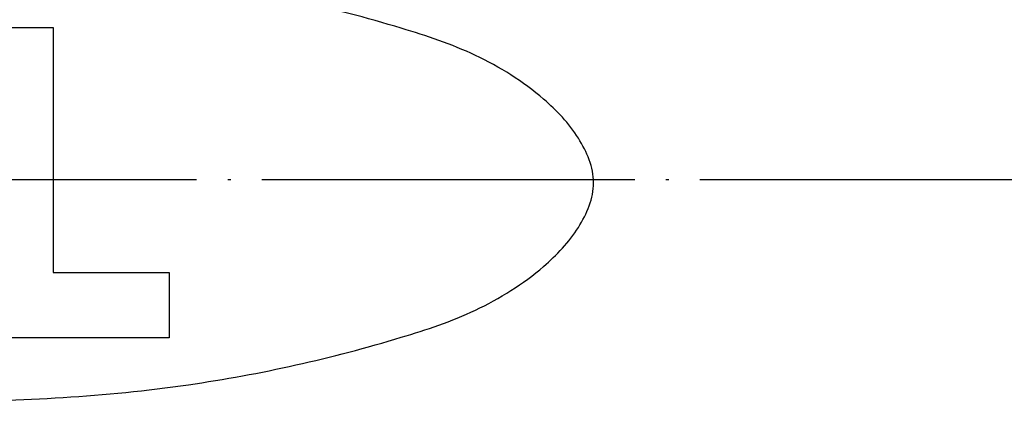
# Model space of a CAD drawing. Units: millimetres. Extents: x -531 to -251, y -45 to 573.
# Drawn here: x -393 to -362, y 83 to 96 of the extents above; entities that cross this region are included whole.
import ezdxf

# ---------------------------------------------------------------- set-up
doc = ezdxf.new("R2010")
doc.units = ezdxf.units.MM
doc.linetypes.add('DOT_CENTER', pattern=[14, 12, -1, 0, -1])
doc.layers.add('1', color=7, linetype='Continuous')

# ---------------------------------------------------------------- blocks, each defined once
blk = doc.blocks.new('Gußrost_175x175-zu-HL3910G', base_point=(-483.379, 3.073))
at = {"color": 7, "linetype": 'Continuous'}
for p, q in [((-394.26, 95.502), (-392.147, 95.502)), ((-392.147, 95.502), (-392.147, 87.615)), ((-392.147, 87.615), (-388.415, 87.615)), ((-388.415, 87.615), (-388.415, 85.502)), ((-388.415, 85.502), (-394.26, 85.502))]:
    blk.add_line(p, q, dxfattribs=at)
blk.add_open_spline([(-410.818, 95.482), (-409.692, 95.797), (-407.436, 96.43), (-403.794, 97.081), (-399.934, 97.471), (-395.879, 97.582), (-391.825, 97.47), (-387.964, 97.085), (-384.326, 96.418), (-381.242, 95.606), (-378.497, 94.694), (-376.536, 93.461), (-375.199, 92.057), (-374.541, 90.502), (-375.199, 88.948), (-376.536, 87.543), (-378.497, 86.311), (-381.242, 85.399), (-384.326, 84.586), (-387.964, 83.92), (-391.825, 83.535), (-395.879, 83.423), (-399.934, 83.535), (-403.795, 83.92), (-407.433, 84.586), (-410.517, 85.399), (-413.262, 86.311), (-415.223, 87.543), (-416.56, 88.948), (-417.217, 90.502), (-416.56, 92.057), (-415.222, 93.46), (-413.263, 94.7), (-411.626, 95.224), (-410.818, 95.482)], degree=3, knots=[0, 0, 0, 0, 3.506634, 7.02702, 11.081882, 15.13484, 19.187798, 23.24266, 26.763046, 30.26968, 32.808035, 35.418471, 37.103749, 38.620275, 40.1368, 41.822078, 44.432514, 46.97087, 50.477503, 53.997889, 58.052751, 62.105709, 66.158667, 70.213529, 73.733915, 77.240549, 79.778904, 82.389341, 84.074619, 85.591144, 87.107669, 88.792947, 91.403384, 93.941739, 93.941739, 93.941739, 93.941739], dxfattribs=at)
blk = doc.blocks.new('HL3910G-aufgedrückt__11', base_point=(-490.879, -4.427))
blk.add_blockref('Gußrost_175x175-zu-HL3910G', (-483.379, 3.073))
blk = doc.blocks.new('GrundkoerperDN75-110-senkrecht_1__16', base_point=(-518.929, -32.406))
at = {"layer": '1', "color": 2, "linetype": 'DOT_CENTER'}
blk.add_line((-260.629, 90.594), (-531.229, 90.594), dxfattribs=at)
blk = doc.blocks.new('HL3100TK__17', base_point=(-518.929, -32.406))
blk.add_blockref('GrundkoerperDN75-110-senkrecht_1__16', (-518.929, -32.406))
blk = doc.blocks.new('HL3100TG-WEB-Zeichnung__18', base_point=(-518.929, -32.406))
for name, p in [('HL3100TK__17', (-518.929, -32.406)), ('HL3910G-aufgedrückt__11', (-490.879, -4.427))]:
    blk.add_blockref(name, p)
blk = doc.blocks.new('Drfsicht2', base_point=(-396, 90.523))
blk.add_blockref('HL3100TG-WEB-Zeichnung__18', (-518.929, -32.406))

msp = doc.modelspace()

# ---------------------------------------------------------------- block references
msp.add_blockref('Drfsicht2', (-396, 90.523))

doc.saveas('drawing.dxf')
